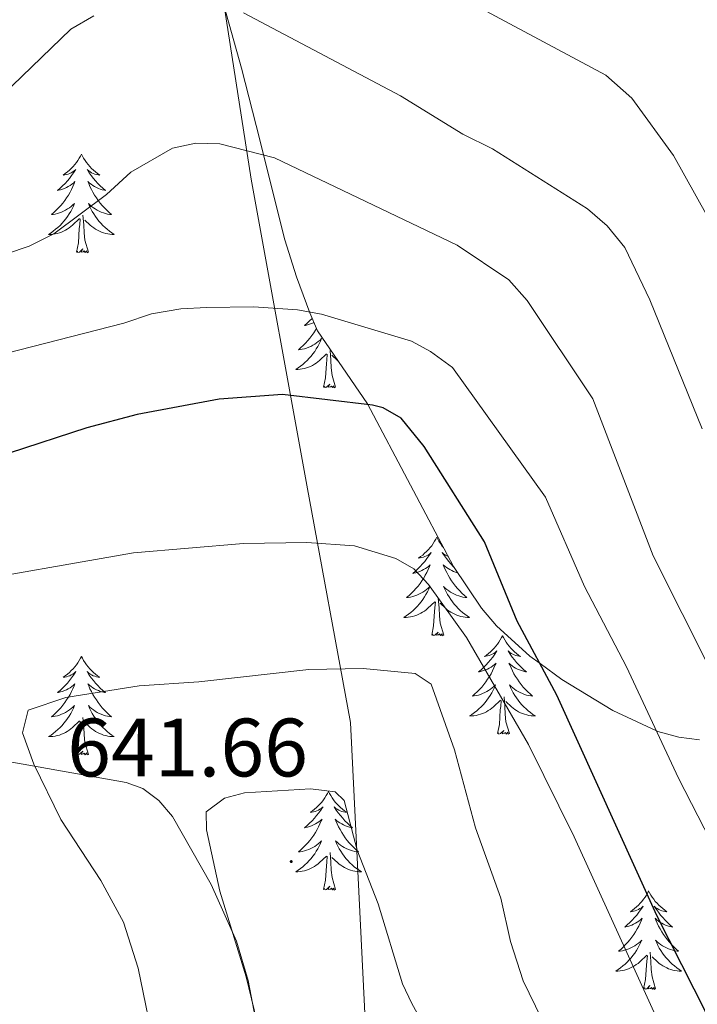
# Model space of a CAD drawing. Units: metres. Extents: x 640628 to 645144, y 4731784 to 4734845.
# Drawn here: x 643280 to 643362, y 4732840 to 4732959 of the extents above; entities that cross this region are included whole.
import ezdxf
from ezdxf.enums import TextEntityAlignment as Align

# ---------------------------------------------------------------- set-up
doc = ezdxf.new("R2010")
doc.units = ezdxf.units.M
doc.header["$MEASUREMENT"] = 0
for name, color, linetype, lineweight in [('Carátula', 7, 'Continuous', 5), ('Level 1', 19, 'Continuous', 0), ('Level 35', 92, 'Continuous', 0), ('Level 36', 92, 'Continuous', 0), ('Level 4', 36, 'Continuous', 30), ('Level 41', 39, 'Continuous', 0), ('Level 5', 36, 'Continuous', 0), ('Level 7', 19, 'Continuous', 0)]:
    doc.layers.add(name, color=color, linetype=linetype, lineweight=lineweight)
doc.styles.add('Arial', font='ARIAL.TTF', dxfattribs={"height": 0.2})

# ---------------------------------------------------------------- blocks, each defined once
blk = doc.blocks.new('5PATER')
at = {"layer": 'Carátula', "linetype": 'Continuous', "lineweight": 5}
h = blk.add_hatch(color=250, dxfattribs=at)
edge = h.paths.add_edge_path()
edge.add_ellipse((0, 0), major_axis=(-1.33, -1.34), ratio=0.999422, start_angle=0, end_angle=360)

msp = doc.modelspace()

# ---------------------------------------------------------------- linework, layer by layer
at = {"layer": 'Level 1', "color": 19, "linetype": 'Continuous', "lineweight": 0, "ltscale": 0.5}
msp.add_polyline3d([(643301.27, 4732982.85, 603.57), (643308.03, 4732939.58, 615.83), (643314.75, 4732902.54, 628.04), (643320.06, 4732873.82, 637.19), (643324.04, 4732792.79, 644.46), (643329.39, 4732685.78, 672.15), (643333.22, 4732626.61, 675.33), (643334.17, 4732617.38, 674.63), (643353.94, 4732589.23, 679.11), (643379.19, 4732547.23, 684.19), (643409.5, 4732497.98, 686.26), (643422.89, 4732475.62, 676.92), (643472.2, 4732449.14, 684.74), (643519.54, 4732423.84, 680.93), (643566.68, 4732397.26, 682.11)], dxfattribs=at)
at = {"layer": 'Level 35', "color": 92, "linetype": 'Continuous', "lineweight": 0, "ltscale": 0.5}
for points in [[(643304.69, 4732960.63, 610.73), (643306.85, 4732953.01, 612.11), (643308.62, 4732946.07, 614.64), (643312.11, 4732932.25, 621.11), (643313.5, 4732927.77, 622.74), (643315.12, 4732923.38, 623.67), (643316.04, 4732921.22, 623.81), (643322.09, 4732912.38, 623.66), (643332.53, 4732892.67, 621.06)], [(643332.53, 4732892.67, 621.06), (643335.9, 4732887.66, 622.57), (643337.75, 4732885.5, 623.28), (643341.78, 4732881.85, 624.63), (643343, 4732880.95, 625.01), (643345.64, 4732879.01, 625.24), (643351.82, 4732875.26, 622.89), (643357.1, 4732872.78, 620.01), (643357.27, 4732872.7, 619.93), (643359.82, 4732872.01, 618.74), (643362.32, 4732871.69, 617.61)], [(643279.82, 4732783.45, 635.92), (643291.97, 4732781.93, 637.66), (643303.74, 4732780.56, 638.26), (643307.37, 4732781.35, 638.26), (643309.54, 4732782.84, 638.26), (643310.3, 4732785.23, 638.49), (643310.8, 4732790.1, 639.7), (643310.8, 4732794.52, 640.49), (643310.93, 4732802.02, 640.83), (643311.01, 4732812.03, 641.09), (643310.76, 4732822.02, 641.06), (643309.97, 4732830.56, 640.83), (643307.66, 4732842.57, 640.49), (643306.23, 4732847.34, 640.47), (643303.17, 4732854.2, 640.5), (643298.49, 4732862.43, 640.22), (643296.82, 4732864.37, 640.01), (643294.9, 4732865.82, 639.72), (643292.88, 4732866.56, 639.38), (643273.78, 4732869.95, 635.58)]]:
    msp.add_polyline3d(points, dxfattribs=at)
at = {"layer": 'Level 36', "color": 92, "linetype": 'Continuous', "lineweight": 0}
for points in [[(643287.46, 4732942.6, 0.01), (643287.35, 4732942.38, 0.01), (643287.2, 4732942.11, 0.01), (643287.03, 4732941.84, 0.01), (643286.85, 4732941.58, 0.01), (643286.66, 4732941.34, 0.01), (643286.45, 4732941.1, 0.01), (643286.23, 4732940.87, 0.01), (643286, 4732940.66, 0.01), (643285.76, 4732940.45, 0.01), (643285.51, 4732940.26, 0.01), (643285.25, 4732940.08, 0.01), (643285.45, 4732940.11, 0.01), (643285.65, 4732940.15, 0.01), (643285.85, 4732940.2, 0.01), (643286.04, 4732940.27, 0.01), (643286.23, 4732940.36, 0.01), (643286.41, 4732940.45, 0.01), (643286.59, 4732940.57, 0.01), (643286.79, 4732940.76, 0.01), (643286.75, 4732940.69, 0.01), (643286.52, 4732940.35, 0.01), (643286.28, 4732940.01, 0.01), (643286.02, 4732939.68, 0.01), (643285.76, 4732939.37, 0.01), (643285.48, 4732939.06, 0.01), (643285.18, 4732938.77, 0.01), (643284.88, 4732938.49, 0.01), (643284.57, 4732938.22, 0.01), (643284.69, 4732938.24, 0.01), (643284.94, 4732938.3, 0.01), (643285.18, 4732938.37, 0.01), (643285.42, 4732938.46, 0.01), (643285.65, 4732938.56, 0.01), (643285.87, 4732938.68, 0.01), (643286.08, 4732938.81, 0.01), (643286.29, 4732938.96, 0.01), (643286.49, 4732939.11, 0.01), (643286.68, 4732939.28, 0.01), (643286.59, 4732939.06, 0.01), (643286.43, 4732938.7, 0.01), (643286.26, 4732938.34, 0.01), (643286.08, 4732938, 0.01), (643285.88, 4732937.66, 0.01), (643285.66, 4732937.33, 0.01), (643285.44, 4732937, 0.01), (643285.2, 4732936.69, 0.01), (643284.95, 4732936.39, 0.01), (643284.68, 4732936.1, 0.01), (643284.41, 4732935.82, 0.01), (643284.12, 4732935.55, 0.01), (643283.82, 4732935.29, 0.01), (643284.02, 4732935.31, 0.01), (643284.29, 4732935.36, 0.01), (643284.55, 4732935.42, 0.01), (643284.81, 4732935.5, 0.01), (643285.06, 4732935.6, 0.01), (643285.31, 4732935.7, 0.01), (643285.55, 4732935.83, 0.01), (643285.79, 4732935.97, 0.01), (643286.01, 4732936.12, 0.01), (643286.23, 4732936.28, 0.01), (643286.43, 4732936.46, 0.01), (643286.63, 4732936.64, 0.01), (643286.49, 4732936.32, 0.01), (643286.33, 4732936, 0.01), (643286.16, 4732935.68, 0.01), (643285.98, 4732935.38, 0.01), (643285.78, 4732935.08, 0.01), (643285.57, 4732934.79, 0.01), (643285.35, 4732934.51, 0.01), (643285.12, 4732934.25, 0.01), (643284.87, 4732933.99, 0.01), (643284.61, 4732933.74, 0.01), (643284.34, 4732933.51, 0.01), (643284.06, 4732933.29, 0.01), (643283.78, 4732933.08, 0.01), (643283.48, 4732932.89, 0.01), (643283.75, 4732932.9, 0.01), (643284.01, 4732932.92, 0.01), (643284.28, 4732932.96, 0.01), (643284.53, 4732933.02, 0.01), (643284.79, 4732933.09, 0.01), (643285.04, 4732933.18, 0.01), (643285.28, 4732933.28, 0.01), (643285.52, 4732933.4, 0.01), (643285.75, 4732933.53, 0.01), (643285.97, 4732933.67, 0.01), (643286.19, 4732933.83, 0.01), (643286.39, 4732934, 0.01), (643287.24, 4732934.8, 0.01)], [(643287.46, 4732942.6, 0.01), (643287.58, 4732942.38, 0.01), (643287.73, 4732942.11, 0.01), (643287.9, 4732941.84, 0.01), (643288.08, 4732941.58, 0.01), (643288.28, 4732941.34, 0.01), (643288.48, 4732941.1, 0.01), (643288.7, 4732940.87, 0.01), (643288.93, 4732940.66, 0.01), (643289.17, 4732940.45, 0.01), (643289.42, 4732940.26, 0.01), (643289.68, 4732940.08, 0.01), (643289.48, 4732940.11, 0.01), (643289.28, 4732940.15, 0.01), (643289.08, 4732940.2, 0.01), (643288.89, 4732940.27, 0.01), (643288.7, 4732940.36, 0.01), (643288.52, 4732940.45, 0.01), (643288.34, 4732940.57, 0.01), (643288.14, 4732940.76, 0.01), (643288.18, 4732940.69, 0.01), (643288.41, 4732940.35, 0.01), (643288.65, 4732940.01, 0.01), (643288.91, 4732939.68, 0.01), (643289.18, 4732939.37, 0.01), (643289.46, 4732939.06, 0.01), (643289.75, 4732938.77, 0.01), (643290.05, 4732938.49, 0.01), (643290.36, 4732938.22, 0.01), (643290.24, 4732938.24, 0.01), (643289.99, 4732938.3, 0.01), (643289.75, 4732938.37, 0.01), (643289.52, 4732938.46, 0.01), (643289.28, 4732938.56, 0.01), (643289.06, 4732938.68, 0.01), (643288.84, 4732938.81, 0.01), (643288.64, 4732938.96, 0.01), (643288.44, 4732939.11, 0.01), (643288.25, 4732939.28, 0.01), (643288.34, 4732939.06, 0.01), (643288.5, 4732938.7, 0.01), (643288.67, 4732938.34, 0.01), (643288.85, 4732938, 0.01), (643289.05, 4732937.66, 0.01), (643289.27, 4732937.33, 0.01), (643289.49, 4732937, 0.01), (643289.73, 4732936.69, 0.01), (643289.98, 4732936.39, 0.01), (643290.25, 4732936.1, 0.01), (643290.52, 4732935.82, 0.01), (643290.81, 4732935.55, 0.01), (643291.11, 4732935.29, 0.01), (643290.91, 4732935.31, 0.01), (643290.64, 4732935.36, 0.01), (643290.38, 4732935.42, 0.01), (643290.12, 4732935.5, 0.01), (643289.87, 4732935.6, 0.01), (643289.62, 4732935.7, 0.01), (643289.38, 4732935.83, 0.01), (643289.14, 4732935.97, 0.01), (643288.92, 4732936.12, 0.01), (643288.7, 4732936.28, 0.01), (643288.5, 4732936.46, 0.01), (643288.3, 4732936.64, 0.01), (643288.44, 4732936.32, 0.01), (643288.6, 4732936, 0.01), (643288.77, 4732935.68, 0.01), (643288.95, 4732935.38, 0.01), (643289.15, 4732935.08, 0.01), (643289.36, 4732934.79, 0.01), (643289.58, 4732934.51, 0.01), (643289.81, 4732934.25, 0.01), (643290.06, 4732933.99, 0.01), (643290.32, 4732933.74, 0.01), (643290.59, 4732933.51, 0.01), (643290.87, 4732933.29, 0.01), (643291.16, 4732933.08, 0.01), (643291.44, 4732932.89, 0.01), (643291.18, 4732932.9, 0.01), (643290.92, 4732932.92, 0.01), (643290.66, 4732932.96, 0.01), (643290.4, 4732933.02, 0.01), (643290.14, 4732933.09, 0.01), (643289.89, 4732933.18, 0.01), (643289.65, 4732933.28, 0.01), (643289.41, 4732933.4, 0.01), (643289.18, 4732933.53, 0.01), (643288.96, 4732933.67, 0.01), (643288.74, 4732933.83, 0.01), (643288.54, 4732934, 0.01), (643287.88, 4732934.62, 0.01)], [(643286.85, 4732930.75, 0.01), (643287.09, 4732931.87, 0.01), (643287.2, 4732933.61, 0.01), (643287.25, 4732934.04, 0.01), (643287.32, 4732934.77, 0.01)], [(643288.32, 4732930.75, 0.01), (643287.89, 4732932.19, 0.01), (643287.8, 4732933.1, 0.01), (643287.75, 4732934.04, 0.01), (643287.65, 4732935.21, 0.01)], [(643288.32, 4732930.75, 0.01), (643288.14, 4732930.68, 0.01), (643288.12, 4732930.92, 0.01), (643287.93, 4732930.7, 0.01), (643287.81, 4732930.9, 0.01), (643287.69, 4732930.8, 0.01), (643287.42, 4732930.74, 0.01), (643287.62, 4732931.13, 0.01), (643287.23, 4732930.75, 0.01), (643287.04, 4732930.7, 0.01), (643287, 4732930.86, 0.01), (643286.85, 4732930.75, 0.01)], [(643315.41, 4732922.71, 0.01), (643315.4, 4732922.7, 0.01), (643315.1, 4732922.41, 0.01), (643314.8, 4732922.13, 0.01), (643314.49, 4732921.86, 0.01), (643314.61, 4732921.88, 0.01), (643314.86, 4732921.94, 0.01), (643315.1, 4732922.01, 0.01), (643315.34, 4732922.1, 0.01), (643315.57, 4732922.2, 0.01), (643315.61, 4732922.22, 0.01)], [(643315.92, 4732921.5, 0.01), (643315.8, 4732921.3, 0.01), (643315.59, 4732920.97, 0.01), (643315.36, 4732920.64, 0.01), (643315.12, 4732920.33, 0.01), (643314.87, 4732920.03, 0.01), (643314.6, 4732919.74, 0.01), (643314.33, 4732919.46, 0.01), (643314.04, 4732919.19, 0.01), (643313.75, 4732918.93, 0.01), (643313.94, 4732918.95, 0.01), (643314.21, 4732919, 0.01), (643314.47, 4732919.06, 0.01), (643314.73, 4732919.14, 0.01), (643314.99, 4732919.24, 0.01), (643315.23, 4732919.34, 0.01), (643315.48, 4732919.47, 0.01), (643315.71, 4732919.61, 0.01), (643315.93, 4732919.76, 0.01), (643316.15, 4732919.92, 0.01), (643316.36, 4732920.1, 0.01), (643316.55, 4732920.28, 0.01), (643316.41, 4732919.96, 0.01), (643316.26, 4732919.64, 0.01), (643316.09, 4732919.32, 0.01), (643315.9, 4732919.02, 0.01), (643315.71, 4732918.72, 0.01), (643315.5, 4732918.43, 0.01), (643315.27, 4732918.15, 0.01), (643315.04, 4732917.89, 0.01), (643314.79, 4732917.63, 0.01), (643314.53, 4732917.38, 0.01), (643314.26, 4732917.15, 0.01), (643313.99, 4732916.93, 0.01), (643313.7, 4732916.72, 0.01), (643313.41, 4732916.53, 0.01), (643313.67, 4732916.54, 0.01), (643313.94, 4732916.56, 0.01), (643314.2, 4732916.6, 0.01), (643314.46, 4732916.66, 0.01), (643314.71, 4732916.73, 0.01), (643314.96, 4732916.82, 0.01), (643315.2, 4732916.92, 0.01), (643315.44, 4732917.04, 0.01), (643315.67, 4732917.17, 0.01), (643315.9, 4732917.31, 0.01), (643316.11, 4732917.47, 0.01), (643316.31, 4732917.64, 0.01), (643317.16, 4732918.44, 0.01)], [(643318.24, 4732914.39, 0.01), (643317.81, 4732915.83, 0.01), (643317.72, 4732916.74, 0.01), (643317.67, 4732917.68, 0.01), (643317.57, 4732918.85, 0.01)], [(643316.77, 4732914.39, 0.01), (643317.01, 4732915.51, 0.01), (643317.13, 4732917.25, 0.01), (643317.17, 4732917.68, 0.01), (643317.24, 4732918.41, 0.01)], [(643318.53, 4732917.59, 0.01), (643318.46, 4732917.64, 0.01), (643317.8, 4732918.26, 0.01)], [(643318.24, 4732914.39, 0.01), (643318.06, 4732914.32, 0.01), (643318.04, 4732914.56, 0.01), (643317.86, 4732914.34, 0.01), (643317.73, 4732914.54, 0.01), (643317.61, 4732914.44, 0.01), (643317.34, 4732914.38, 0.01), (643317.54, 4732914.77, 0.01), (643317.15, 4732914.39, 0.01), (643316.97, 4732914.34, 0.01), (643316.92, 4732914.5, 0.01), (643316.77, 4732914.39, 0.01)], [(643330.5, 4732896.23, 0.01), (643330.38, 4732896.01, 0.01), (643330.23, 4732895.74, 0.01), (643330.06, 4732895.47, 0.01), (643329.88, 4732895.21, 0.01), (643329.68, 4732894.97, 0.01), (643329.48, 4732894.73, 0.01), (643329.26, 4732894.5, 0.01), (643329.03, 4732894.29, 0.01), (643328.79, 4732894.08, 0.01), (643328.54, 4732893.89, 0.01), (643328.28, 4732893.71, 0.01), (643328.48, 4732893.74, 0.01), (643328.68, 4732893.78, 0.01), (643328.88, 4732893.83, 0.01), (643329.07, 4732893.9, 0.01), (643329.26, 4732893.98, 0.01), (643329.44, 4732894.08, 0.01), (643329.62, 4732894.2, 0.01), (643329.82, 4732894.39, 0.01), (643329.78, 4732894.32, 0.01), (643329.55, 4732893.98, 0.01), (643329.31, 4732893.64, 0.01), (643329.05, 4732893.31, 0.01), (643328.78, 4732893, 0.01), (643328.5, 4732892.69, 0.01), (643328.21, 4732892.4, 0.01), (643327.91, 4732892.12, 0.01), (643327.6, 4732891.84, 0.01), (643327.72, 4732891.87, 0.01), (643327.97, 4732891.93, 0.01), (643328.21, 4732892, 0.01), (643328.44, 4732892.09, 0.01), (643328.68, 4732892.19, 0.01), (643328.9, 4732892.31, 0.01), (643329.12, 4732892.44, 0.01), (643329.32, 4732892.58, 0.01), (643329.52, 4732892.74, 0.01), (643329.71, 4732892.91, 0.01), (643329.62, 4732892.69, 0.01), (643329.46, 4732892.33, 0.01), (643329.29, 4732891.97, 0.01), (643329.11, 4732891.63, 0.01), (643328.91, 4732891.29, 0.01), (643328.69, 4732890.96, 0.01), (643328.47, 4732890.63, 0.01), (643328.23, 4732890.32, 0.01), (643327.98, 4732890.02, 0.01), (643327.71, 4732889.73, 0.01), (643327.44, 4732889.45, 0.01), (643327.15, 4732889.18, 0.01), (643326.85, 4732888.92, 0.01), (643327.05, 4732888.94, 0.01), (643327.32, 4732888.99, 0.01), (643327.58, 4732889.05, 0.01), (643327.84, 4732889.13, 0.01), (643328.09, 4732889.23, 0.01), (643328.34, 4732889.33, 0.01), (643328.58, 4732889.46, 0.01), (643328.82, 4732889.6, 0.01), (643329.04, 4732889.74, 0.01), (643329.26, 4732889.91, 0.01), (643329.46, 4732890.08, 0.01), (643329.66, 4732890.27, 0.01), (643329.52, 4732889.95, 0.01), (643329.36, 4732889.62, 0.01), (643329.19, 4732889.31, 0.01), (643329.01, 4732889.01, 0.01), (643328.81, 4732888.71, 0.01), (643328.6, 4732888.42, 0.01), (643328.38, 4732888.14, 0.01), (643328.15, 4732887.88, 0.01), (643327.9, 4732887.62, 0.01), (643327.64, 4732887.37, 0.01), (643327.37, 4732887.14, 0.01), (643327.09, 4732886.92, 0.01), (643326.8, 4732886.71, 0.01), (643326.52, 4732886.52, 0.01), (643326.78, 4732886.52, 0.01), (643327.04, 4732886.55, 0.01), (643327.3, 4732886.59, 0.01), (643327.56, 4732886.65, 0.01), (643327.82, 4732886.72, 0.01), (643328.07, 4732886.81, 0.01), (643328.31, 4732886.91, 0.01), (643328.55, 4732887.03, 0.01), (643328.78, 4732887.16, 0.01), (643329, 4732887.3, 0.01), (643329.22, 4732887.46, 0.01), (643329.42, 4732887.63, 0.01), (643330.27, 4732888.43, 0.01)], [(643330.5, 4732896.23, 0.01), (643330.61, 4732896.01, 0.01), (643330.76, 4732895.74, 0.01), (643330.93, 4732895.47, 0.01), (643331.11, 4732895.21, 0.01), (643331.3, 4732894.97, 0.01), (643331.33, 4732894.94, 0.01)], [(643331.87, 4732893.92, 0.01), (643331.73, 4732893.98, 0.01), (643331.55, 4732894.08, 0.01), (643331.37, 4732894.2, 0.01), (643331.17, 4732894.39, 0.01), (643331.21, 4732894.32, 0.01), (643331.44, 4732893.98, 0.01), (643331.68, 4732893.64, 0.01), (643331.94, 4732893.31, 0.01), (643332.2, 4732893, 0.01), (643332.48, 4732892.69, 0.01), (643332.58, 4732892.59, 0.01)], [(643333.03, 4732891.93, 0.01), (643333.02, 4732891.93, 0.01), (643332.78, 4732892, 0.01), (643332.54, 4732892.09, 0.01), (643332.31, 4732892.19, 0.01), (643332.09, 4732892.31, 0.01), (643331.88, 4732892.44, 0.01), (643331.67, 4732892.58, 0.01), (643331.47, 4732892.74, 0.01), (643331.28, 4732892.91, 0.01), (643331.37, 4732892.69, 0.01), (643331.53, 4732892.33, 0.01), (643331.7, 4732891.97, 0.01), (643331.88, 4732891.63, 0.01), (643332.08, 4732891.29, 0.01), (643332.3, 4732890.96, 0.01), (643332.52, 4732890.63, 0.01), (643332.76, 4732890.32, 0.01), (643333.01, 4732890.02, 0.01), (643333.28, 4732889.73, 0.01), (643333.55, 4732889.45, 0.01), (643333.84, 4732889.18, 0.01), (643334.14, 4732888.92, 0.01), (643333.94, 4732888.94, 0.01), (643333.67, 4732888.99, 0.01), (643333.41, 4732889.05, 0.01), (643333.15, 4732889.13, 0.01), (643332.9, 4732889.23, 0.01), (643332.65, 4732889.33, 0.01), (643332.41, 4732889.46, 0.01), (643332.17, 4732889.6, 0.01), (643331.95, 4732889.74, 0.01), (643331.73, 4732889.91, 0.01), (643331.53, 4732890.08, 0.01), (643331.33, 4732890.27, 0.01), (643331.47, 4732889.95, 0.01), (643331.63, 4732889.62, 0.01), (643331.8, 4732889.31, 0.01), (643331.98, 4732889.01, 0.01), (643332.18, 4732888.71, 0.01), (643332.39, 4732888.42, 0.01), (643332.61, 4732888.14, 0.01), (643332.84, 4732887.88, 0.01), (643333.09, 4732887.62, 0.01), (643333.35, 4732887.37, 0.01), (643333.62, 4732887.14, 0.01), (643333.9, 4732886.92, 0.01), (643334.18, 4732886.71, 0.01), (643334.48, 4732886.52, 0.01), (643334.21, 4732886.52, 0.01), (643333.95, 4732886.55, 0.01), (643333.68, 4732886.59, 0.01), (643333.43, 4732886.65, 0.01), (643333.17, 4732886.72, 0.01), (643332.92, 4732886.81, 0.01), (643332.68, 4732886.91, 0.01), (643332.44, 4732887.03, 0.01), (643332.21, 4732887.16, 0.01), (643331.99, 4732887.3, 0.01), (643331.77, 4732887.46, 0.01), (643331.57, 4732887.63, 0.01), (643330.91, 4732888.25, 0.01)], [(643329.88, 4732884.38, 0.01), (643330.12, 4732885.5, 0.01), (643330.23, 4732887.24, 0.01), (643330.28, 4732887.67, 0.01), (643330.34, 4732888.4, 0.01)], [(643331.35, 4732884.38, 0.01), (643330.92, 4732885.82, 0.01), (643330.83, 4732886.72, 0.01), (643330.78, 4732887.67, 0.01), (643330.68, 4732888.84, 0.01)], [(643331.35, 4732884.38, 0.01), (643331.17, 4732884.31, 0.01), (643331.15, 4732884.55, 0.01), (643330.96, 4732884.33, 0.01), (643330.84, 4732884.53, 0.01), (643330.72, 4732884.42, 0.01), (643330.45, 4732884.37, 0.01), (643330.65, 4732884.76, 0.01), (643330.26, 4732884.38, 0.01), (643330.07, 4732884.33, 0.01), (643330.03, 4732884.49, 0.01), (643329.88, 4732884.38, 0.01)], [(643338.46, 4732884.31, 0.01), (643338.34, 4732884.09, 0.01), (643338.19, 4732883.82, 0.01), (643338.02, 4732883.55, 0.01), (643337.84, 4732883.3, 0.01), (643337.64, 4732883.05, 0.01), (643337.44, 4732882.81, 0.01), (643337.22, 4732882.58, 0.01), (643336.99, 4732882.37, 0.01), (643336.75, 4732882.16, 0.01), (643336.5, 4732881.97, 0.01), (643336.24, 4732881.8, 0.01), (643336.44, 4732881.82, 0.01), (643336.64, 4732881.86, 0.01), (643336.84, 4732881.91, 0.01), (643337.03, 4732881.98, 0.01), (643337.22, 4732882.06, 0.01), (643337.4, 4732882.16, 0.01), (643337.58, 4732882.28, 0.01), (643337.78, 4732882.47, 0.01), (643337.74, 4732882.4, 0.01), (643337.51, 4732882.06, 0.01), (643337.27, 4732881.72, 0.01), (643337.01, 4732881.4, 0.01), (643336.74, 4732881.08, 0.01), (643336.46, 4732880.77, 0.01), (643336.17, 4732880.48, 0.01), (643335.87, 4732880.2, 0.01), (643335.56, 4732879.93, 0.01), (643335.68, 4732879.95, 0.01), (643335.93, 4732880.01, 0.01), (643336.17, 4732880.08, 0.01), (643336.4, 4732880.17, 0.01), (643336.64, 4732880.27, 0.01), (643336.86, 4732880.39, 0.01), (643337.08, 4732880.52, 0.01), (643337.28, 4732880.66, 0.01), (643337.48, 4732880.82, 0.01), (643337.67, 4732880.99, 0.01), (643337.58, 4732880.77, 0.01), (643337.42, 4732880.41, 0.01), (643337.25, 4732880.06, 0.01), (643337.07, 4732879.71, 0.01), (643336.87, 4732879.37, 0.01), (643336.65, 4732879.04, 0.01), (643336.43, 4732878.72, 0.01), (643336.19, 4732878.4, 0.01), (643335.94, 4732878.1, 0.01), (643335.67, 4732877.81, 0.01), (643335.4, 4732877.53, 0.01), (643335.11, 4732877.26, 0.01), (643334.81, 4732877, 0.01), (643335.01, 4732877.02, 0.01), (643335.28, 4732877.07, 0.01), (643335.54, 4732877.13, 0.01), (643335.8, 4732877.21, 0.01), (643336.05, 4732877.31, 0.01), (643336.3, 4732877.42, 0.01), (643336.54, 4732877.54, 0.01), (643336.78, 4732877.68, 0.01), (643337, 4732877.83, 0.01), (643337.22, 4732877.99, 0.01), (643337.42, 4732878.17, 0.01), (643337.62, 4732878.35, 0.01), (643337.48, 4732878.03, 0.01), (643337.32, 4732877.71, 0.01), (643337.15, 4732877.39, 0.01), (643336.97, 4732877.09, 0.01), (643336.77, 4732876.79, 0.01), (643336.56, 4732876.5, 0.01), (643336.34, 4732876.22, 0.01), (643336.11, 4732875.96, 0.01), (643335.86, 4732875.7, 0.01), (643335.6, 4732875.45, 0.01), (643335.33, 4732875.22, 0.01), (643335.05, 4732875, 0.01), (643334.76, 4732874.79, 0.01), (643334.48, 4732874.6, 0.01), (643334.74, 4732874.61, 0.01), (643335, 4732874.63, 0.01), (643335.26, 4732874.67, 0.01), (643335.52, 4732874.73, 0.01), (643335.78, 4732874.8, 0.01), (643336.03, 4732874.89, 0.01), (643336.27, 4732874.99, 0.01), (643336.51, 4732875.11, 0.01), (643336.74, 4732875.24, 0.01), (643336.96, 4732875.38, 0.01), (643337.18, 4732875.54, 0.01), (643337.38, 4732875.71, 0.01), (643338.23, 4732876.51, 0.01)], [(643338.46, 4732884.31, 0.01), (643338.57, 4732884.09, 0.01), (643338.72, 4732883.82, 0.01), (643338.89, 4732883.55, 0.01), (643339.07, 4732883.3, 0.01), (643339.26, 4732883.05, 0.01), (643339.47, 4732882.81, 0.01), (643339.69, 4732882.58, 0.01), (643339.92, 4732882.37, 0.01), (643340.16, 4732882.16, 0.01), (643340.41, 4732881.97, 0.01), (643340.67, 4732881.8, 0.01), (643340.47, 4732881.82, 0.01), (643340.27, 4732881.86, 0.01), (643340.07, 4732881.91, 0.01), (643339.88, 4732881.98, 0.01), (643339.69, 4732882.06, 0.01), (643339.51, 4732882.16, 0.01), (643339.33, 4732882.28, 0.01), (643339.13, 4732882.47, 0.01), (643339.17, 4732882.4, 0.01), (643339.4, 4732882.06, 0.01), (643339.64, 4732881.72, 0.01), (643339.9, 4732881.4, 0.01), (643340.16, 4732881.08, 0.01), (643340.44, 4732880.77, 0.01), (643340.74, 4732880.48, 0.01), (643341.04, 4732880.2, 0.01), (643341.35, 4732879.93, 0.01), (643341.23, 4732879.95, 0.01), (643340.98, 4732880.01, 0.01), (643340.74, 4732880.08, 0.01), (643340.5, 4732880.17, 0.01), (643340.27, 4732880.27, 0.01), (643340.05, 4732880.39, 0.01), (643339.84, 4732880.52, 0.01), (643339.63, 4732880.66, 0.01), (643339.43, 4732880.82, 0.01), (643339.24, 4732880.99, 0.01), (643339.33, 4732880.77, 0.01), (643339.49, 4732880.41, 0.01), (643339.66, 4732880.06, 0.01), (643339.84, 4732879.71, 0.01), (643340.04, 4732879.37, 0.01), (643340.26, 4732879.04, 0.01), (643340.48, 4732878.72, 0.01), (643340.72, 4732878.4, 0.01), (643340.97, 4732878.1, 0.01), (643341.24, 4732877.81, 0.01), (643341.51, 4732877.53, 0.01), (643341.8, 4732877.26, 0.01), (643342.1, 4732877, 0.01), (643341.9, 4732877.02, 0.01), (643341.63, 4732877.07, 0.01), (643341.37, 4732877.13, 0.01), (643341.11, 4732877.21, 0.01), (643340.86, 4732877.31, 0.01), (643340.61, 4732877.42, 0.01), (643340.37, 4732877.54, 0.01), (643340.13, 4732877.68, 0.01), (643339.91, 4732877.83, 0.01), (643339.69, 4732877.99, 0.01), (643339.49, 4732878.17, 0.01), (643339.29, 4732878.35, 0.01), (643339.43, 4732878.03, 0.01), (643339.59, 4732877.71, 0.01), (643339.76, 4732877.39, 0.01), (643339.94, 4732877.09, 0.01), (643340.14, 4732876.79, 0.01), (643340.35, 4732876.5, 0.01), (643340.57, 4732876.22, 0.01), (643340.8, 4732875.96, 0.01), (643341.05, 4732875.7, 0.01), (643341.31, 4732875.45, 0.01), (643341.58, 4732875.22, 0.01), (643341.86, 4732875, 0.01), (643342.14, 4732874.79, 0.01), (643342.44, 4732874.6, 0.01), (643342.17, 4732874.61, 0.01), (643341.91, 4732874.63, 0.01), (643341.64, 4732874.67, 0.01), (643341.39, 4732874.73, 0.01), (643341.13, 4732874.8, 0.01), (643340.88, 4732874.89, 0.01), (643340.64, 4732874.99, 0.01), (643340.4, 4732875.11, 0.01), (643340.17, 4732875.24, 0.01), (643339.95, 4732875.38, 0.01), (643339.73, 4732875.54, 0.01), (643339.53, 4732875.71, 0.01), (643338.87, 4732876.33, 0.01)], [(643287.46, 4732881.8, 0.01), (643287.35, 4732881.58, 0.01), (643287.2, 4732881.31, 0.01), (643287.03, 4732881.04, 0.01), (643286.85, 4732880.79, 0.01), (643286.66, 4732880.54, 0.01), (643286.45, 4732880.3, 0.01), (643286.23, 4732880.08, 0.01), (643286, 4732879.86, 0.01), (643285.76, 4732879.66, 0.01), (643285.51, 4732879.46, 0.01), (643285.25, 4732879.29, 0.01), (643285.45, 4732879.31, 0.01), (643285.65, 4732879.35, 0.01), (643285.85, 4732879.4, 0.01), (643286.04, 4732879.47, 0.01), (643286.23, 4732879.56, 0.01), (643286.41, 4732879.66, 0.01), (643286.59, 4732879.77, 0.01), (643286.79, 4732879.96, 0.01), (643286.75, 4732879.89, 0.01), (643286.52, 4732879.55, 0.01), (643286.28, 4732879.21, 0.01), (643286.02, 4732878.89, 0.01), (643285.76, 4732878.57, 0.01), (643285.48, 4732878.27, 0.01), (643285.18, 4732877.97, 0.01), (643284.88, 4732877.69, 0.01), (643284.57, 4732877.42, 0.01), (643284.69, 4732877.44, 0.01), (643284.94, 4732877.5, 0.01), (643285.18, 4732877.57, 0.01), (643285.42, 4732877.66, 0.01), (643285.65, 4732877.76, 0.01), (643285.87, 4732877.88, 0.01), (643286.08, 4732878.01, 0.01), (643286.29, 4732878.16, 0.01), (643286.49, 4732878.31, 0.01), (643286.68, 4732878.48, 0.01), (643286.59, 4732878.26, 0.01), (643286.43, 4732877.9, 0.01), (643286.26, 4732877.55, 0.01), (643286.08, 4732877.2, 0.01), (643285.88, 4732876.86, 0.01), (643285.66, 4732876.53, 0.01), (643285.44, 4732876.21, 0.01), (643285.2, 4732875.9, 0.01), (643284.95, 4732875.59, 0.01), (643284.68, 4732875.3, 0.01), (643284.41, 4732875.02, 0.01), (643284.12, 4732874.75, 0.01), (643283.82, 4732874.49, 0.01), (643284.02, 4732874.52, 0.01), (643284.29, 4732874.56, 0.01), (643284.55, 4732874.63, 0.01), (643284.81, 4732874.7, 0.01), (643285.06, 4732874.8, 0.01), (643285.31, 4732874.91, 0.01), (643285.55, 4732875.03, 0.01), (643285.79, 4732875.17, 0.01), (643286.01, 4732875.32, 0.01), (643286.23, 4732875.48, 0.01), (643286.43, 4732875.66, 0.01), (643286.63, 4732875.85, 0.01), (643286.49, 4732875.52, 0.01), (643286.33, 4732875.2, 0.01), (643286.16, 4732874.88, 0.01), (643285.98, 4732874.58, 0.01), (643285.78, 4732874.28, 0.01), (643285.57, 4732873.99, 0.01), (643285.35, 4732873.72, 0.01), (643285.12, 4732873.45, 0.01), (643284.87, 4732873.19, 0.01), (643284.61, 4732872.94, 0.01), (643284.34, 4732872.71, 0.01), (643284.06, 4732872.49, 0.01), (643283.78, 4732872.28, 0.01), (643283.48, 4732872.09, 0.01), (643283.75, 4732872.1, 0.01), (643284.01, 4732872.12, 0.01), (643284.28, 4732872.16, 0.01), (643284.53, 4732872.22, 0.01), (643284.79, 4732872.29, 0.01), (643285.04, 4732872.38, 0.01), (643285.28, 4732872.48, 0.01), (643285.52, 4732872.6, 0.01), (643285.75, 4732872.73, 0.01), (643285.97, 4732872.88, 0.01), (643286.19, 4732873.03, 0.01), (643286.39, 4732873.2, 0.01), (643287.24, 4732874, 0.01)], [(643287.46, 4732881.8, 0.01), (643287.58, 4732881.58, 0.01), (643287.73, 4732881.31, 0.01), (643287.9, 4732881.04, 0.01), (643288.08, 4732880.79, 0.01), (643288.28, 4732880.54, 0.01), (643288.48, 4732880.3, 0.01), (643288.7, 4732880.08, 0.01), (643288.93, 4732879.86, 0.01), (643289.17, 4732879.66, 0.01), (643289.42, 4732879.46, 0.01), (643289.68, 4732879.29, 0.01), (643289.48, 4732879.31, 0.01), (643289.28, 4732879.35, 0.01), (643289.08, 4732879.4, 0.01), (643288.89, 4732879.47, 0.01), (643288.7, 4732879.56, 0.01), (643288.52, 4732879.66, 0.01), (643288.34, 4732879.77, 0.01), (643288.14, 4732879.96, 0.01), (643288.18, 4732879.89, 0.01), (643288.41, 4732879.55, 0.01), (643288.65, 4732879.21, 0.01), (643288.91, 4732878.89, 0.01), (643289.18, 4732878.57, 0.01), (643289.46, 4732878.27, 0.01), (643289.75, 4732877.97, 0.01), (643290.05, 4732877.69, 0.01), (643290.36, 4732877.42, 0.01), (643290.24, 4732877.44, 0.01), (643289.99, 4732877.5, 0.01), (643289.75, 4732877.57, 0.01), (643289.52, 4732877.66, 0.01), (643289.28, 4732877.76, 0.01), (643289.06, 4732877.88, 0.01), (643288.84, 4732878.01, 0.01), (643288.64, 4732878.16, 0.01), (643288.44, 4732878.31, 0.01), (643288.25, 4732878.48, 0.01), (643288.34, 4732878.26, 0.01), (643288.5, 4732877.9, 0.01), (643288.67, 4732877.55, 0.01), (643288.85, 4732877.2, 0.01), (643289.05, 4732876.86, 0.01), (643289.27, 4732876.53, 0.01), (643289.49, 4732876.21, 0.01), (643289.73, 4732875.9, 0.01), (643289.98, 4732875.59, 0.01), (643290.25, 4732875.3, 0.01), (643290.52, 4732875.02, 0.01), (643290.81, 4732874.75, 0.01), (643291.11, 4732874.49, 0.01), (643290.91, 4732874.52, 0.01), (643290.64, 4732874.56, 0.01), (643290.38, 4732874.63, 0.01), (643290.12, 4732874.7, 0.01), (643289.87, 4732874.8, 0.01), (643289.62, 4732874.91, 0.01), (643289.38, 4732875.03, 0.01), (643289.14, 4732875.17, 0.01), (643288.92, 4732875.32, 0.01), (643288.7, 4732875.48, 0.01), (643288.5, 4732875.66, 0.01), (643288.3, 4732875.85, 0.01), (643288.44, 4732875.52, 0.01), (643288.6, 4732875.2, 0.01), (643288.77, 4732874.88, 0.01), (643288.95, 4732874.58, 0.01), (643289.15, 4732874.28, 0.01), (643289.36, 4732873.99, 0.01), (643289.58, 4732873.72, 0.01), (643289.81, 4732873.45, 0.01), (643290.06, 4732873.19, 0.01), (643290.32, 4732872.94, 0.01), (643290.59, 4732872.71, 0.01), (643290.87, 4732872.49, 0.01), (643291.16, 4732872.28, 0.01), (643291.44, 4732872.09, 0.01), (643291.18, 4732872.1, 0.01), (643290.92, 4732872.12, 0.01), (643290.66, 4732872.16, 0.01), (643290.4, 4732872.22, 0.01), (643290.14, 4732872.29, 0.01), (643289.89, 4732872.38, 0.01), (643289.65, 4732872.48, 0.01), (643289.41, 4732872.6, 0.01), (643289.18, 4732872.73, 0.01), (643288.96, 4732872.88, 0.01), (643288.74, 4732873.03, 0.01), (643288.54, 4732873.2, 0.01), (643287.88, 4732873.82, 0.01)], [(643337.84, 4732872.46, 0.01), (643338.08, 4732873.58, 0.01), (643338.19, 4732875.32, 0.01), (643338.24, 4732875.75, 0.01), (643338.3, 4732876.48, 0.01)], [(643339.31, 4732872.46, 0.01), (643338.88, 4732873.9, 0.01), (643338.79, 4732874.8, 0.01), (643338.74, 4732875.75, 0.01), (643338.64, 4732876.92, 0.01)], [(643286.85, 4732869.95, 0.01), (643287.09, 4732871.07, 0.01), (643287.2, 4732872.81, 0.01), (643287.25, 4732873.25, 0.01), (643287.32, 4732873.97, 0.01)], [(643288.32, 4732869.95, 0.01), (643287.89, 4732871.39, 0.01), (643287.8, 4732872.3, 0.01), (643287.75, 4732873.25, 0.01), (643287.65, 4732874.41, 0.01)], [(643339.31, 4732872.46, 0.01), (643339.13, 4732872.39, 0.01), (643339.11, 4732872.63, 0.01), (643338.92, 4732872.41, 0.01), (643338.8, 4732872.61, 0.01), (643338.68, 4732872.5, 0.01), (643338.41, 4732872.45, 0.01), (643338.61, 4732872.84, 0.01), (643338.22, 4732872.46, 0.01), (643338.03, 4732872.41, 0.01), (643337.99, 4732872.57, 0.01), (643337.84, 4732872.46, 0.01)], [(643288.32, 4732869.95, 0.01), (643288.14, 4732869.88, 0.01), (643288.12, 4732870.12, 0.01), (643287.93, 4732869.9, 0.01), (643287.81, 4732870.1, 0.01), (643287.69, 4732870, 0.01), (643287.42, 4732869.94, 0.01), (643287.62, 4732870.34, 0.01), (643287.23, 4732869.96, 0.01), (643287.04, 4732869.9, 0.01), (643287, 4732870.06, 0.01), (643286.85, 4732869.95, 0.01)], [(643317.39, 4732865.44, 0.01), (643317.28, 4732865.22, 0.01), (643317.12, 4732864.95, 0.01), (643316.95, 4732864.68, 0.01), (643316.77, 4732864.43, 0.01), (643316.58, 4732864.18, 0.01), (643316.37, 4732863.94, 0.01), (643316.15, 4732863.72, 0.01), (643315.92, 4732863.5, 0.01), (643315.68, 4732863.3, 0.01), (643315.43, 4732863.1, 0.01), (643315.17, 4732862.93, 0.01), (643315.37, 4732862.95, 0.01), (643315.57, 4732862.99, 0.01), (643315.77, 4732863.04, 0.01), (643315.97, 4732863.11, 0.01), (643316.16, 4732863.2, 0.01), (643316.34, 4732863.3, 0.01), (643316.51, 4732863.41, 0.01), (643316.72, 4732863.6, 0.01), (643316.67, 4732863.53, 0.01), (643316.44, 4732863.19, 0.01), (643316.2, 4732862.85, 0.01), (643315.94, 4732862.53, 0.01), (643315.68, 4732862.21, 0.01), (643315.4, 4732861.91, 0.01), (643315.1, 4732861.61, 0.01), (643314.8, 4732861.33, 0.01), (643314.49, 4732861.06, 0.01), (643314.61, 4732861.08, 0.01), (643314.86, 4732861.14, 0.01), (643315.1, 4732861.21, 0.01), (643315.34, 4732861.3, 0.01), (643315.57, 4732861.4, 0.01), (643315.79, 4732861.52, 0.01), (643316.01, 4732861.65, 0.01), (643316.21, 4732861.8, 0.01), (643316.41, 4732861.95, 0.01), (643316.6, 4732862.12, 0.01), (643316.51, 4732861.9, 0.01), (643316.35, 4732861.54, 0.01), (643316.18, 4732861.19, 0.01), (643316, 4732860.84, 0.01), (643315.8, 4732860.5, 0.01), (643315.59, 4732860.17, 0.01), (643315.36, 4732859.85, 0.01), (643315.12, 4732859.54, 0.01), (643314.87, 4732859.23, 0.01), (643314.6, 4732858.94, 0.01), (643314.33, 4732858.66, 0.01), (643314.04, 4732858.39, 0.01), (643313.75, 4732858.13, 0.01), (643313.94, 4732858.16, 0.01), (643314.21, 4732858.2, 0.01), (643314.47, 4732858.27, 0.01), (643314.73, 4732858.34, 0.01), (643314.99, 4732858.44, 0.01), (643315.23, 4732858.55, 0.01), (643315.48, 4732858.67, 0.01), (643315.71, 4732858.81, 0.01), (643315.93, 4732858.96, 0.01), (643316.15, 4732859.12, 0.01), (643316.36, 4732859.3, 0.01), (643316.55, 4732859.49, 0.01), (643316.41, 4732859.16, 0.01), (643316.26, 4732858.84, 0.01), (643316.09, 4732858.52, 0.01), (643315.9, 4732858.22, 0.01), (643315.71, 4732857.92, 0.01), (643315.5, 4732857.63, 0.01), (643315.27, 4732857.36, 0.01), (643315.04, 4732857.09, 0.01), (643314.79, 4732856.83, 0.01), (643314.53, 4732856.58, 0.01), (643314.26, 4732856.35, 0.01), (643313.99, 4732856.13, 0.01), (643313.7, 4732855.92, 0.01), (643313.41, 4732855.73, 0.01), (643313.67, 4732855.74, 0.01), (643313.94, 4732855.76, 0.01), (643314.2, 4732855.8, 0.01), (643314.46, 4732855.86, 0.01), (643314.71, 4732855.93, 0.01), (643314.96, 4732856.02, 0.01), (643315.2, 4732856.12, 0.01), (643315.44, 4732856.24, 0.01), (643315.67, 4732856.37, 0.01), (643315.9, 4732856.52, 0.01), (643316.11, 4732856.67, 0.01), (643316.31, 4732856.84, 0.01), (643317.16, 4732857.64, 0.01)], [(643317.39, 4732865.44, 0.01), (643317.5, 4732865.22, 0.01), (643317.65, 4732864.95, 0.01), (643317.82, 4732864.68, 0.01), (643318, 4732864.43, 0.01), (643318.2, 4732864.18, 0.01), (643318.4, 4732863.94, 0.01), (643318.62, 4732863.72, 0.01), (643318.85, 4732863.5, 0.01), (643319.09, 4732863.3, 0.01), (643319.34, 4732863.1, 0.01), (643319.6, 4732862.93, 0.01), (643319.4, 4732862.95, 0.01), (643319.2, 4732862.99, 0.01), (643319, 4732863.04, 0.01), (643318.81, 4732863.11, 0.01), (643318.62, 4732863.2, 0.01), (643318.44, 4732863.3, 0.01), (643318.26, 4732863.41, 0.01), (643318.06, 4732863.6, 0.01), (643318.1, 4732863.53, 0.01), (643318.33, 4732863.19, 0.01), (643318.57, 4732862.85, 0.01), (643318.83, 4732862.53, 0.01), (643319.1, 4732862.21, 0.01), (643319.38, 4732861.91, 0.01), (643319.67, 4732861.61, 0.01), (643319.97, 4732861.33, 0.01), (643320.28, 4732861.06, 0.01), (643320.16, 4732861.08, 0.01), (643319.92, 4732861.14, 0.01), (643319.67, 4732861.21, 0.01), (643319.44, 4732861.3, 0.01), (643319.21, 4732861.4, 0.01), (643318.98, 4732861.52, 0.01), (643318.77, 4732861.65, 0.01), (643318.56, 4732861.8, 0.01), (643318.36, 4732861.95, 0.01), (643318.18, 4732862.12, 0.01), (643318.26, 4732861.9, 0.01), (643318.42, 4732861.54, 0.01), (643318.59, 4732861.19, 0.01), (643318.78, 4732860.84, 0.01), (643318.98, 4732860.5, 0.01), (643319.19, 4732860.17, 0.01), (643319.42, 4732859.85, 0.01), (643319.65, 4732859.54, 0.01), (643319.9, 4732859.23, 0.01), (643320.17, 4732858.94, 0.01), (643320.44, 4732858.66, 0.01), (643320.73, 4732858.39, 0.01), (643321.03, 4732858.13, 0.01), (643320.83, 4732858.16, 0.01), (643320.56, 4732858.2, 0.01), (643320.3, 4732858.27, 0.01), (643320.04, 4732858.34, 0.01), (643319.79, 4732858.44, 0.01), (643319.54, 4732858.55, 0.01), (643319.3, 4732858.67, 0.01), (643319.06, 4732858.81, 0.01), (643318.84, 4732858.96, 0.01), (643318.62, 4732859.12, 0.01), (643318.42, 4732859.3, 0.01), (643318.22, 4732859.49, 0.01), (643318.36, 4732859.16, 0.01), (643318.52, 4732858.84, 0.01), (643318.69, 4732858.52, 0.01), (643318.87, 4732858.22, 0.01), (643319.07, 4732857.92, 0.01), (643319.28, 4732857.63, 0.01), (643319.5, 4732857.36, 0.01), (643319.74, 4732857.09, 0.01), (643319.98, 4732856.83, 0.01), (643320.24, 4732856.58, 0.01), (643320.51, 4732856.35, 0.01), (643320.79, 4732856.13, 0.01), (643321.08, 4732855.92, 0.01), (643321.37, 4732855.73, 0.01), (643321.1, 4732855.74, 0.01), (643320.84, 4732855.76, 0.01), (643320.58, 4732855.8, 0.01), (643320.32, 4732855.86, 0.01), (643320.06, 4732855.93, 0.01), (643319.81, 4732856.02, 0.01), (643319.57, 4732856.12, 0.01), (643319.33, 4732856.24, 0.01), (643319.1, 4732856.37, 0.01), (643318.88, 4732856.52, 0.01), (643318.67, 4732856.67, 0.01), (643318.46, 4732856.84, 0.01), (643317.8, 4732857.46, 0.01)], [(643318.24, 4732853.59, 0.01), (643317.81, 4732855.03, 0.01), (643317.72, 4732855.94, 0.01), (643317.67, 4732856.89, 0.01), (643317.57, 4732858.05, 0.01)], [(643316.77, 4732853.59, 0.01), (643317.01, 4732854.71, 0.01), (643317.13, 4732856.45, 0.01), (643317.17, 4732856.89, 0.01), (643317.24, 4732857.61, 0.01)], [(643318.24, 4732853.59, 0.01), (643318.06, 4732853.52, 0.01), (643318.04, 4732853.76, 0.01), (643317.86, 4732853.54, 0.01), (643317.73, 4732853.74, 0.01), (643317.61, 4732853.64, 0.01), (643317.34, 4732853.58, 0.01), (643317.54, 4732853.98, 0.01), (643317.15, 4732853.6, 0.01), (643316.97, 4732853.54, 0.01), (643316.92, 4732853.7, 0.01), (643316.77, 4732853.59, 0.01)], [(643356.15, 4732853.42, 0.01), (643356.04, 4732853.2, 0.01), (643355.89, 4732852.92, 0.01), (643355.72, 4732852.66, 0.01), (643355.54, 4732852.4, 0.01), (643355.34, 4732852.15, 0.01), (643355.14, 4732851.92, 0.01), (643354.92, 4732851.69, 0.01), (643354.69, 4732851.47, 0.01), (643354.45, 4732851.27, 0.01), (643354.2, 4732851.08, 0.01), (643353.94, 4732850.9, 0.01), (643354.14, 4732850.92, 0.01), (643354.34, 4732850.96, 0.01), (643354.54, 4732851.02, 0.01), (643354.73, 4732851.09, 0.01), (643354.92, 4732851.17, 0.01), (643355.1, 4732851.27, 0.01), (643355.28, 4732851.38, 0.01), (643355.48, 4732851.57, 0.01), (643355.44, 4732851.51, 0.01), (643355.21, 4732851.16, 0.01), (643354.97, 4732850.83, 0.01), (643354.71, 4732850.5, 0.01), (643354.44, 4732850.19, 0.01), (643354.16, 4732849.88, 0.01), (643353.87, 4732849.59, 0.01), (643353.57, 4732849.3, 0.01), (643353.26, 4732849.03, 0.01), (643353.38, 4732849.06, 0.01), (643353.62, 4732849.11, 0.01), (643353.87, 4732849.19, 0.01), (643354.1, 4732849.28, 0.01), (643354.33, 4732849.38, 0.01), (643354.56, 4732849.5, 0.01), (643354.77, 4732849.63, 0.01), (643354.98, 4732849.77, 0.01), (643355.18, 4732849.93, 0.01), (643355.36, 4732850.1, 0.01), (643355.28, 4732849.88, 0.01), (643355.12, 4732849.52, 0.01), (643354.95, 4732849.16, 0.01), (643354.76, 4732848.82, 0.01), (643354.56, 4732848.48, 0.01), (643354.35, 4732848.14, 0.01), (643354.12, 4732847.82, 0.01), (643353.89, 4732847.51, 0.01), (643353.64, 4732847.21, 0.01), (643353.37, 4732846.92, 0.01), (643353.1, 4732846.63, 0.01), (643352.81, 4732846.36, 0.01), (643352.51, 4732846.11, 0.01), (643352.71, 4732846.13, 0.01), (643352.98, 4732846.18, 0.01), (643353.24, 4732846.24, 0.01), (643353.5, 4732846.32, 0.01), (643353.75, 4732846.41, 0.01), (643354, 4732846.52, 0.01), (643354.24, 4732846.64, 0.01), (643354.48, 4732846.78, 0.01), (643354.7, 4732846.93, 0.01), (643354.92, 4732847.1, 0.01), (643355.12, 4732847.27, 0.01), (643355.32, 4732847.46, 0.01), (643355.18, 4732847.13, 0.01), (643355.02, 4732846.81, 0.01), (643354.85, 4732846.5, 0.01), (643354.67, 4732846.19, 0.01), (643354.47, 4732845.9, 0.01), (643354.26, 4732845.61, 0.01), (643354.04, 4732845.33, 0.01), (643353.8, 4732845.06, 0.01), (643353.56, 4732844.8, 0.01), (643353.3, 4732844.56, 0.01), (643353.03, 4732844.33, 0.01), (643352.75, 4732844.1, 0.01), (643352.46, 4732843.9, 0.01), (643352.17, 4732843.7, 0.01), (643352.44, 4732843.71, 0.01), (643352.7, 4732843.74, 0.01), (643352.96, 4732843.78, 0.01), (643353.22, 4732843.84, 0.01), (643353.48, 4732843.91, 0.01), (643353.73, 4732844, 0.01), (643353.97, 4732844.1, 0.01), (643354.21, 4732844.21, 0.01), (643354.44, 4732844.34, 0.01), (643354.66, 4732844.49, 0.01), (643354.87, 4732844.65, 0.01), (643355.08, 4732844.82, 0.01), (643355.92, 4732845.62, 0.01)], [(643356.15, 4732853.42, 0.01), (643356.26, 4732853.2, 0.01), (643356.42, 4732852.92, 0.01), (643356.59, 4732852.66, 0.01), (643356.77, 4732852.4, 0.01), (643356.96, 4732852.15, 0.01), (643357.17, 4732851.92, 0.01), (643357.39, 4732851.69, 0.01), (643357.62, 4732851.47, 0.01), (643357.86, 4732851.27, 0.01), (643358.11, 4732851.08, 0.01), (643358.37, 4732850.9, 0.01), (643358.17, 4732850.92, 0.01), (643357.97, 4732850.96, 0.01), (643357.77, 4732851.02, 0.01), (643357.57, 4732851.09, 0.01), (643357.38, 4732851.17, 0.01), (643357.2, 4732851.27, 0.01), (643357.03, 4732851.38, 0.01), (643356.82, 4732851.57, 0.01), (643356.87, 4732851.51, 0.01), (643357.1, 4732851.16, 0.01), (643357.34, 4732850.83, 0.01), (643357.6, 4732850.5, 0.01), (643357.86, 4732850.19, 0.01), (643358.14, 4732849.88, 0.01), (643358.44, 4732849.59, 0.01), (643358.74, 4732849.3, 0.01), (643359.05, 4732849.03, 0.01), (643358.93, 4732849.06, 0.01), (643358.68, 4732849.11, 0.01), (643358.44, 4732849.19, 0.01), (643358.2, 4732849.28, 0.01), (643357.97, 4732849.38, 0.01), (643357.75, 4732849.5, 0.01), (643357.53, 4732849.63, 0.01), (643357.33, 4732849.77, 0.01), (643357.13, 4732849.93, 0.01), (643356.94, 4732850.1, 0.01), (643357.03, 4732849.88, 0.01), (643357.19, 4732849.52, 0.01), (643357.36, 4732849.16, 0.01), (643357.54, 4732848.82, 0.01), (643357.74, 4732848.48, 0.01), (643357.95, 4732848.14, 0.01), (643358.18, 4732847.82, 0.01), (643358.42, 4732847.51, 0.01), (643358.67, 4732847.21, 0.01), (643358.94, 4732846.92, 0.01), (643359.21, 4732846.63, 0.01), (643359.5, 4732846.36, 0.01), (643359.79, 4732846.11, 0.01), (643359.6, 4732846.13, 0.01), (643359.33, 4732846.18, 0.01), (643359.07, 4732846.24, 0.01), (643358.81, 4732846.32, 0.01), (643358.55, 4732846.41, 0.01), (643358.31, 4732846.52, 0.01), (643358.06, 4732846.64, 0.01), (643357.83, 4732846.78, 0.01), (643357.61, 4732846.93, 0.01), (643357.39, 4732847.1, 0.01), (643357.18, 4732847.27, 0.01), (643356.99, 4732847.46, 0.01), (643357.13, 4732847.13, 0.01), (643357.28, 4732846.81, 0.01), (643357.45, 4732846.5, 0.01), (643357.64, 4732846.19, 0.01), (643357.83, 4732845.9, 0.01), (643358.04, 4732845.61, 0.01), (643358.27, 4732845.33, 0.01), (643358.5, 4732845.06, 0.01), (643358.75, 4732844.8, 0.01), (643359.01, 4732844.56, 0.01), (643359.28, 4732844.33, 0.01), (643359.55, 4732844.1, 0.01), (643359.84, 4732843.9, 0.01), (643360.13, 4732843.7, 0.01), (643359.87, 4732843.71, 0.01), (643359.6, 4732843.74, 0.01), (643359.34, 4732843.78, 0.01), (643359.08, 4732843.84, 0.01), (643358.83, 4732843.91, 0.01), (643358.58, 4732844, 0.01), (643358.34, 4732844.1, 0.01), (643358.1, 4732844.21, 0.01), (643357.87, 4732844.34, 0.01), (643357.64, 4732844.49, 0.01), (643357.43, 4732844.65, 0.01), (643357.23, 4732844.82, 0.01), (643356.57, 4732845.44, 0.01)], [(643355.53, 4732841.57, 0.01), (643355.78, 4732842.69, 0.01), (643355.89, 4732844.43, 0.01), (643355.94, 4732844.86, 0.01), (643356, 4732845.58, 0.01)], [(643357, 4732841.57, 0.01), (643356.58, 4732843.01, 0.01), (643356.48, 4732843.91, 0.01), (643356.44, 4732844.86, 0.01), (643356.34, 4732846.02, 0.01)], [(643357, 4732841.57, 0.01), (643356.83, 4732841.5, 0.01), (643356.81, 4732841.74, 0.01), (643356.62, 4732841.52, 0.01), (643356.5, 4732841.72, 0.01), (643356.38, 4732841.61, 0.01), (643356.11, 4732841.56, 0.01), (643356.3, 4732841.95, 0.01), (643355.92, 4732841.57, 0.01), (643355.73, 4732841.52, 0.01), (643355.69, 4732841.68, 0.01), (643355.53, 4732841.57, 0.01)]]:
    msp.add_polyline3d(points, dxfattribs=at)
at = {"layer": 'Level 4', "color": 36, "linetype": 'Continuous', "lineweight": 30}
for points in [[(643311.8, 4732913.5, 625.01), (643304.16, 4732912.96, 625.01), (643294.21, 4732911.08, 625.01), (643288.13, 4732909.47, 625.01), (643278.7, 4732906.41, 625.01)], [(643366.2, 4732832.6, 625.01), (643357.14, 4732850.43, 625.01), (643345.05, 4732877.13, 625.01), (643340.24, 4732886.09, 625.01), (643336.26, 4732895.68, 625.01), (643328.97, 4732907.22, 625.01), (643326.18, 4732910.63, 625.01), (643323.99, 4732911.91, 625.01), (643322.7, 4732912.22, 625.01), (643311.8, 4732913.5, 625.01)]]:
    msp.add_polyline3d(points, dxfattribs=at)
at = {"layer": 'Level 5', "color": 36, "linetype": 'Continuous', "lineweight": 0}
for points in [[(643350.98, 4732952.17, 605.01), (643308.53, 4732974.88, 605.01)], [(643288.97, 4732959.34, 610.01), (643286.17, 4732957.74, 610.01), (643275.49, 4732947.46, 610.01)], [(643362.65, 4732909.34, 610.01), (643356.29, 4732924.99, 610.01), (643353.27, 4732931.32, 610.01), (643351.14, 4732933.93, 610.01), (643348.74, 4732935.98, 610.01), (643337.23, 4732943.27, 610.01), (643333.65, 4732945.03, 610.01), (643326.11, 4732949.65, 610.01), (643307.09, 4732959.72, 610.01)], [(643363.28, 4732935.06, 605.01), (643359.15, 4732942.46, 605.01), (643354.12, 4732949.38, 605.01), (643350.98, 4732952.17, 605.01)], [(643367.23, 4732873.03, 615.01), (643356.7, 4732893.98, 615.01), (643349.38, 4732912.99, 615.01), (643341.44, 4732924.89, 615.01), (643339.22, 4732927.4, 615.01), (643332.96, 4732931.58, 615.01), (643310.83, 4732942.16, 615.01), (643304.24, 4732943.87, 615.01), (643301.33, 4732943.92, 615.01), (643298.51, 4732943.32, 615.01), (643293.46, 4732940.42, 615.01), (643290.5, 4732937.73, 615.01)], [(643290.5, 4732937.73, 615.01), (643284.11, 4732932.98, 615.01), (643281.13, 4732931.47, 615.01), (643264.64, 4732925.92, 615.01)], [(643370.73, 4732845.75, 620.01), (643359.78, 4732867.07, 620.01), (643353.46, 4732880.55, 620.01), (643348.39, 4732890.27, 620.01), (643343.67, 4732901.1, 620.01), (643332.4, 4732916.77, 620.01), (643329.73, 4732918.73, 620.01), (643327.43, 4732919.97, 620.01), (643316.53, 4732923.25, 620.01), (643313.61, 4732923.75, 620.01), (643308.32, 4732924.12, 620.01), (643302.59, 4732924.03, 620.01), (643299.49, 4732923.88, 620.01), (643295.95, 4732923.29, 620.01), (643292.6, 4732922.13, 620.01), (643275.09, 4732917.66, 620.01)], [(643363.77, 4732823.44, 630.01), (643347.14, 4732859.96, 630.01), (643341.61, 4732871.16, 630.01), (643334.08, 4732884.09, 630.01), (643329.5, 4732890.53, 630.01), (643327.71, 4732892.4, 630.01), (643325.54, 4732893.67, 630.01), (643320.53, 4732895.18, 630.01), (643314.76, 4732895.61, 630.01), (643307.11, 4732895.49, 630.01), (643293.76, 4732894.33, 630.01), (643271.15, 4732890.38, 630.01)], [(643349.08, 4732825.88, 635.01), (643340.96, 4732842.52, 635.01), (643339.42, 4732847.28, 635.01), (643338.24, 4732852.54, 635.01), (643335.19, 4732861.06, 635.01), (643332.66, 4732870.49, 635.01), (643329.8, 4732878.46, 635.01), (643327.89, 4732879.75, 635.01), (643321.57, 4732880.33, 635.01), (643315.02, 4732880.23, 635.01), (643301.69, 4732878.74, 635.01), (643294.46, 4732878.25, 635.01), (643285.59, 4732876.84, 635.01), (643281.03, 4732875.3, 635.01), (643280.34, 4732872.56, 635.01), (643281.68, 4732868.75, 635.01), (643284.96, 4732862.07, 635.01), (643289.82, 4732854.69, 635.01), (643292.56, 4732849.62, 635.01), (643294.34, 4732844.08, 635.01), (643296.46, 4732833.65, 635.01)], [(643331.12, 4732833.23, 640.01), (643327.48, 4732839.79, 640.01), (643326.34, 4732842.17, 640.01), (643323.41, 4732851.85, 640.01), (643320.84, 4732858.36, 640.01), (643319.29, 4732864.35, 640.01), (643318.18, 4732865.42, 640.01), (643315.22, 4732865.77, 640.01), (643307.21, 4732865.3, 640.01), (643304.79, 4732864.64, 640.01), (643302.55, 4732862.98, 640.01), (643302.59, 4732860.8, 640.01), (643304.24, 4732853.4, 640.01), (643307.43, 4732843.02, 640.01), (643310.63, 4732829.68, 640.01)]]:
    msp.add_polyline3d(points, dxfattribs=at)

# ---------------------------------------------------------------- block references
at = {"layer": 'Level 7', "color": 19, "linetype": 'Continuous', "lineweight": 0, "xscale": 0.1000007614726202, "yscale": 0.1000007614726202}
msp.add_blockref('5PATER', (643312.87, 4732856.97, 641.67), dxfattribs=at)

# ---------------------------------------------------------------- texts
at = {"layer": 'Level 41', "color": 19, "linetype": 'Continuous', "lineweight": 0, "style": 'Arial'}
msp.add_text('641.66', height=7, dxfattribs=at).set_placement((643285.74, 4732865.09, 641.67), align=Align.BOTTOM_LEFT)

doc.saveas('drawing.dxf')
